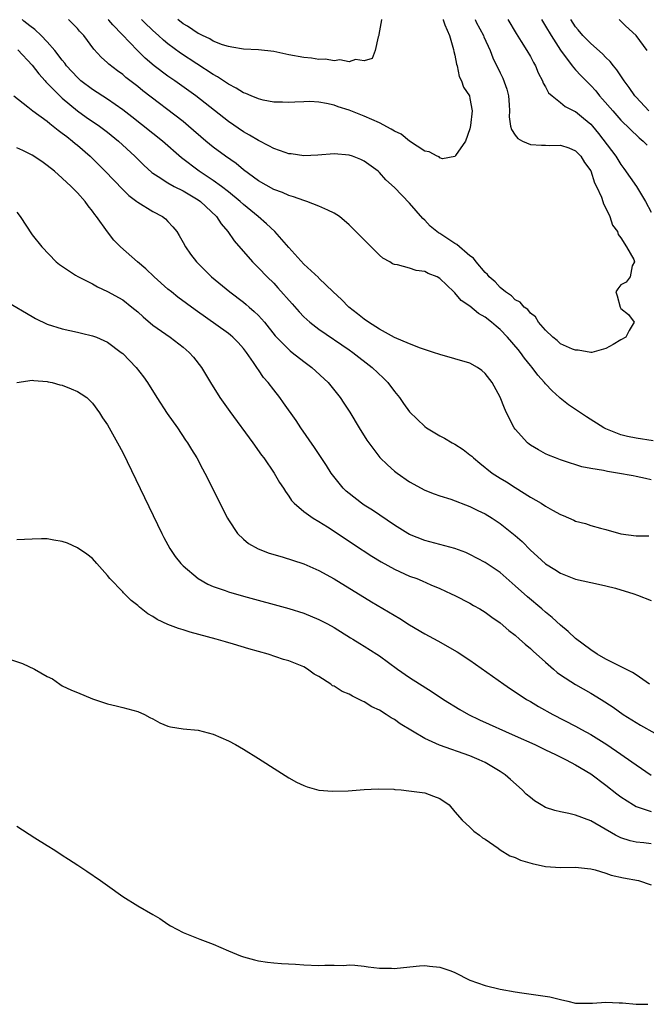
# Model space of a CAD drawing. Units: inches. Extents: x 2520000 to 2523000, y 1563000 to 1563451.
# Drawn here: x 2522397 to 2522480, y 1563321 to 1563451 of the extents above; entities that cross this region are included whole.
import ezdxf

# ---------------------------------------------------------------- set-up
doc = ezdxf.new("R2010")
doc.units = ezdxf.units.IN
doc.header["$MEASUREMENT"] = 0
doc.layers.add('LD25201563_2ft', color=193, linetype='Continuous')

msp = doc.modelspace()

# ---------------------------------------------------------------- linework, layer by layer
at = {"layer": 'LD25201563_2ft'}
for points, elevation in [([(2522481, 1563390.1), (2522480.27, 1563390.27), (2522479, 1563390.53), (2522478.63, 1563390.63), (2522476.54, 1563391), (2522475.2, 1563391.21), (2522474.68, 1563391.32), (2522473, 1563391.59), (2522471.81, 1563391.81), (2522469.37, 1563392.63), (2522469, 1563392.73), (2522468.32, 1563393), (2522467.39, 1563393.39), (2522467, 1563393.56), (2522466.07, 1563394.07), (2522465, 1563394.7), (2522464.82, 1563394.82), (2522464.61, 1563395), (2522463, 1563396.81), (2522462.86, 1563397), (2522461.83, 1563399), (2522461.58, 1563399.58), (2522461, 1563401.05), (2522459.92, 1563403), (2522459, 1563404.21), (2522458.58, 1563404.58), (2522457.99, 1563405), (2522457, 1563405.55), (2522455, 1563406.16), (2522453, 1563406.72), (2522452.19, 1563407), (2522450.45, 1563407.55), (2522449, 1563408.13), (2522447.02, 1563408.98), (2522445, 1563410.06), (2522443.55, 1563411), (2522443, 1563411.39), (2522442.11, 1563412.11), (2522440.94, 1563413), (2522439.99, 1563413.99), (2522438.86, 1563415), (2522437, 1563416.83), (2522436.92, 1563416.92), (2522435, 1563418.69), (2522433, 1563420.89), (2522431.17, 1563423), (2522430.05, 1563424.05), (2522428.93, 1563425), (2522427, 1563426.59), (2522426.56, 1563427), (2522425, 1563428.29), (2522424.09, 1563429), (2522423, 1563429.79), (2522421.12, 1563431), (2522418.77, 1563432.77), (2522416.27, 1563435), (2522412.22, 1563438.22), (2522411, 1563439.16), (2522409, 1563440.55), (2522407, 1563441.83), (2522405.47, 1563443), (2522405, 1563443.44), (2522403.57, 1563445), (2522403.33, 1563445.33), (2522403, 1563445.73), (2522402.02, 1563447), (2522401, 1563448.18), (2522400.22, 1563449), (2522399.37, 1563449.78), (2522398.69, 1563450.3), (2522397.92, 1563450.92), (2522397.67, 1563451.1)], 6522), ([(2522481.28, 1563395.28), (2522479, 1563395.64), (2522477.85, 1563395.85), (2522477, 1563396.07), (2522475.23, 1563396.77), (2522475, 1563396.85), (2522474.72, 1563397), (2522472.44, 1563398.44), (2522470.04, 1563400.04), (2522468.93, 1563400.93), (2522468.88, 1563401), (2522467.88, 1563401.88), (2522467, 1563402.82), (2522466.87, 1563403), (2522465.98, 1563403.98), (2522465.22, 1563405), (2522465, 1563405.25), (2522464.22, 1563406.22), (2522463.68, 1563407), (2522463.38, 1563407.39), (2522461.99, 1563409), (2522461, 1563410.02), (2522460.45, 1563410.45), (2522459.84, 1563411), (2522459, 1563411.68), (2522458.15, 1563412.15), (2522457, 1563413.13), (2522455.85, 1563413.85), (2522455, 1563414.87), (2522454.85, 1563415), (2522453, 1563416.79), (2522452.64, 1563417), (2522451.47, 1563417.47), (2522451, 1563417.73), (2522449.86, 1563417.86), (2522449, 1563418.16), (2522447.41, 1563418.59), (2522447, 1563418.63), (2522446.74, 1563418.74), (2522446.37, 1563419), (2522445.47, 1563419.47), (2522445, 1563419.87), (2522442.45, 1563422.45), (2522441.44, 1563423.44), (2522441, 1563423.9), (2522439.73, 1563425), (2522439, 1563425.47), (2522438.17, 1563425.83), (2522437, 1563426.39), (2522435.39, 1563427), (2522435, 1563427.11), (2522433.62, 1563427.62), (2522433, 1563427.77), (2522432.17, 1563428.17), (2522431, 1563428.57), (2522429, 1563429.72), (2522427, 1563431.21), (2522426.03, 1563432.03), (2522424.6, 1563433), (2522423, 1563434.19), (2522422.03, 1563435), (2522419.73, 1563437), (2522419, 1563437.6), (2522413.67, 1563441.67), (2522413, 1563442.22), (2522411.43, 1563443.43), (2522411, 1563443.81), (2522410.31, 1563444.31), (2522409.18, 1563445.18), (2522409, 1563445.38), (2522408.14, 1563446.14), (2522407.2, 1563447.2), (2522405.85, 1563449), (2522405.28, 1563449.59), (2522405, 1563449.93), (2522403.84, 1563451.1)], 6520), ([(2522457.69, 1563451.1), (2522457.84, 1563450.77), (2522458.79, 1563449), (2522458.84, 1563448.84), (2522459.69, 1563447), (2522460.05, 1563446.05), (2522461, 1563444.03), (2522461.35, 1563443.35), (2522461.89, 1563441.89), (2522462.09, 1563441), (2522462.19, 1563439.81), (2522462.24, 1563439), (2522462.21, 1563438.21), (2522462.39, 1563437), (2522462.52, 1563436.52), (2522463, 1563435.78), (2522463.35, 1563435.35), (2522463.97, 1563435), (2522465, 1563434.55), (2522466.46, 1563434.46), (2522467, 1563434.46), (2522467.56, 1563434.44), (2522469, 1563434.46), (2522470.11, 1563434.11), (2522471, 1563433.7), (2522471.68, 1563433), (2522472.17, 1563432.17), (2522473, 1563431.04), (2522473.48, 1563429.48), (2522473.77, 1563429), (2522474.42, 1563427.58), (2522474.59, 1563427), (2522474.67, 1563426.67), (2522475, 1563426.1), (2522475.52, 1563425), (2522475.88, 1563423.88), (2522476.54, 1563423), (2522476.63, 1563422.63), (2522477, 1563422.19), (2522477.73, 1563421), (2522478.71, 1563419.29), (2522478.79, 1563419), (2522478.48, 1563418.48), (2522478.21, 1563417), (2522477.68, 1563416.32), (2522477, 1563415.96), (2522476.58, 1563415.42), (2522476.32, 1563415), (2522476.51, 1563414.51), (2522476.9, 1563413), (2522477, 1563412.81), (2522478, 1563412), (2522478.73, 1563411), (2522478.1, 1563409.9), (2522477.65, 1563409), (2522477, 1563408.68), (2522475.98, 1563408.02), (2522475, 1563407.51), (2522473.13, 1563407), (2522473, 1563406.98), (2522471.31, 1563407.31), (2522471, 1563407.27), (2522470.58, 1563407.42), (2522469, 1563408.15), (2522468.56, 1563408.56), (2522467.97, 1563409), (2522467, 1563409.92), (2522466.09, 1563411), (2522465.7, 1563411.7), (2522465, 1563412.2), (2522464.66, 1563412.66), (2522464.18, 1563413), (2522463.66, 1563413.66), (2522463, 1563413.96), (2522462.5, 1563414.5), (2522461.72, 1563415), (2522461, 1563415.61), (2522460.34, 1563416.34), (2522459.56, 1563417), (2522459.33, 1563417.33), (2522459, 1563417.6), (2522457.81, 1563419), (2522457.47, 1563419.47), (2522457, 1563419.79), (2522455.28, 1563421.28), (2522455, 1563421.43), (2522454.06, 1563422.06), (2522453, 1563422.76), (2522452.84, 1563422.84), (2522451.74, 1563423.74), (2522451, 1563424.52), (2522450.74, 1563424.74), (2522449, 1563426.78), (2522447, 1563428.83), (2522445.87, 1563429.87), (2522445, 1563430.86), (2522444.82, 1563431), (2522443, 1563432.33), (2522442.55, 1563432.55), (2522441.43, 1563433), (2522441, 1563433.14), (2522439, 1563433.32), (2522436.85, 1563433.15), (2522435, 1563433.06), (2522433.31, 1563433.31), (2522433, 1563433.33), (2522432.52, 1563433.48), (2522431, 1563434.02), (2522430.37, 1563434.37), (2522429, 1563435.06), (2522427.8, 1563435.8), (2522427, 1563436.25), (2522425, 1563437.6), (2522420.69, 1563441), (2522417.92, 1563443), (2522417, 1563443.63), (2522415.17, 1563445), (2522413.99, 1563445.99), (2522412.97, 1563447), (2522410.94, 1563449.13), (2522409.68, 1563450.42), (2522409.16, 1563451.03), (2522409.09, 1563451.1)], 6518), ([(2522453.45, 1563451.1), (2522453.45, 1563451.09), (2522453.67, 1563450.4), (2522454.28, 1563449), (2522454.84, 1563447.16), (2522454.88, 1563446.88), (2522455, 1563446.4), (2522455.21, 1563445.21), (2522455.29, 1563445), (2522455.58, 1563443.58), (2522455.9, 1563443), (2522456.15, 1563442.15), (2522456.92, 1563441), (2522457, 1563440.67), (2522457.28, 1563439), (2522457.07, 1563437.07), (2522457, 1563436.64), (2522456.41, 1563435), (2522455.09, 1563433.09), (2522455.06, 1563433), (2522455, 1563432.94), (2522453.35, 1563432.65), (2522453, 1563432.8), (2522452.9, 1563432.9), (2522452.66, 1563433), (2522451.58, 1563433.58), (2522451, 1563433.65), (2522449, 1563435.01), (2522447.9, 1563435.9), (2522447, 1563436.31), (2522446.58, 1563436.58), (2522445, 1563437.41), (2522443, 1563438.31), (2522441, 1563439.11), (2522439.55, 1563439.55), (2522439, 1563439.77), (2522438, 1563440), (2522437, 1563440.15), (2522435.77, 1563440.23), (2522435, 1563440.19), (2522433.82, 1563440.18), (2522433, 1563440.1), (2522432.16, 1563440.16), (2522431, 1563440.17), (2522429.59, 1563440.41), (2522429, 1563440.59), (2522428.02, 1563441), (2522427.32, 1563441.32), (2522427, 1563441.38), (2522426.04, 1563442.04), (2522425, 1563442.53), (2522424.73, 1563442.73), (2522423.54, 1563443.54), (2522423, 1563443.83), (2522418.65, 1563446.65), (2522417, 1563447.89), (2522416.39, 1563448.39), (2522415.74, 1563449), (2522415, 1563449.65), (2522413.84, 1563450.76), (2522413.51, 1563451.1)], 6516), ([(2522445.3, 1563451.1), (2522445.3, 1563451.06), (2522444.94, 1563449.13), (2522444.91, 1563449), (2522444.84, 1563448.84), (2522444.43, 1563447), (2522444.06, 1563445.94), (2522443, 1563445.64), (2522441.83, 1563445.83), (2522441, 1563445.51), (2522439.78, 1563445.78), (2522439, 1563445.66), (2522437.85, 1563445.85), (2522437, 1563445.84), (2522435.99, 1563445.99), (2522435, 1563446.07), (2522433, 1563446.43), (2522431, 1563446.86), (2522429, 1563447.09), (2522427, 1563447.17), (2522425.47, 1563447.47), (2522425, 1563447.52), (2522424.24, 1563447.76), (2522423, 1563448.26), (2522422.54, 1563448.54), (2522421.57, 1563449), (2522421.12, 1563449.24), (2522421, 1563449.28), (2522419.58, 1563450.22), (2522419, 1563450.55), (2522418.3, 1563451.1)], 6514), ([(2522462.02, 1563451.1), (2522463.12, 1563449.25), (2522463.79, 1563448.21), (2522464.54, 1563447), (2522465, 1563446.21), (2522465.42, 1563445.42), (2522465.67, 1563445), (2522466.04, 1563444.04), (2522466.62, 1563443), (2522466.7, 1563442.7), (2522467, 1563442.19), (2522467.39, 1563441.39), (2522467.87, 1563441), (2522469, 1563440.13), (2522469.59, 1563439.59), (2522470.93, 1563438.93), (2522471, 1563438.91), (2522472.03, 1563438.03), (2522473, 1563437.24), (2522473.21, 1563437), (2522474.03, 1563436.03), (2522475.76, 1563433.76), (2522476.3, 1563433), (2522477, 1563431.88), (2522477.39, 1563431.39), (2522479.07, 1563429), (2522480.24, 1563427), (2522481, 1563425.6)], 6520), ([(2522466.46, 1563451.1), (2522467, 1563450.25), (2522467.75, 1563449), (2522469, 1563447.06), (2522470.54, 1563445), (2522471, 1563444.45), (2522471.69, 1563443.69), (2522473, 1563442.35), (2522473.65, 1563441.65), (2522474.17, 1563441), (2522474.57, 1563440.57), (2522475.91, 1563439), (2522477, 1563437.79), (2522479.43, 1563435.43), (2522479.95, 1563435), (2522480.45, 1563434.45)], 6522), ([(2522480.7, 1563439), (2522479, 1563440.83), (2522478.84, 1563441), (2522478.09, 1563442.09), (2522477.42, 1563443), (2522476.46, 1563444.46), (2522475.99, 1563445), (2522475.57, 1563445.57), (2522475, 1563446.09), (2522474.57, 1563446.57), (2522473, 1563447.94), (2522472.49, 1563448.49), (2522471.97, 1563449), (2522471.35, 1563449.74), (2522471, 1563450.13), (2522470.38, 1563451.1)], 6524), ([(2522480.47, 1563447), (2522479.02, 1563449), (2522477.62, 1563450.29), (2522477, 1563450.9), (2522476.76, 1563451.1)], 6526), ([(2522397.11, 1563447.11), (2522399, 1563445.07), (2522399.9, 1563443.9), (2522400.72, 1563443), (2522400.84, 1563442.84), (2522401, 1563442.7), (2522402.66, 1563441), (2522403, 1563440.68), (2522405, 1563439.01), (2522406.18, 1563438.18), (2522407.91, 1563437), (2522409, 1563436.18), (2522410.46, 1563435), (2522412.6, 1563433), (2522413.79, 1563431.79), (2522414.84, 1563430.84), (2522415, 1563430.73), (2522415.7, 1563430.3), (2522417, 1563429.45), (2522417.81, 1563429), (2522419, 1563428.41), (2522421, 1563427.22), (2522421.32, 1563427), (2522423.41, 1563425), (2522424.03, 1563424.03), (2522424.94, 1563423), (2522425.76, 1563421.76), (2522428.2, 1563419), (2522429, 1563418.22), (2522430.16, 1563417), (2522431, 1563416.18), (2522431.57, 1563415.57), (2522433.44, 1563413.44), (2522434.36, 1563412.36), (2522435, 1563411.7), (2522435.77, 1563411), (2522437, 1563410.05), (2522441, 1563407.35), (2522441.49, 1563407), (2522444.05, 1563405), (2522445.56, 1563403.56), (2522446.1, 1563403), (2522447, 1563401.82), (2522447.68, 1563401), (2522448.2, 1563400.2), (2522449, 1563399.13), (2522451, 1563397.17), (2522451.23, 1563397), (2522453, 1563395.95), (2522453.62, 1563395.62), (2522454.65, 1563395), (2522455, 1563394.82), (2522456.11, 1563394.11), (2522457, 1563393.43), (2522457.23, 1563393.23), (2522457.45, 1563393), (2522458.29, 1563392.29), (2522459.92, 1563391), (2522461, 1563390.31), (2522461.83, 1563389.83), (2522463, 1563389.08), (2522465, 1563387.82), (2522466.41, 1563387), (2522467, 1563386.61), (2522467.94, 1563386.06), (2522469, 1563385.49), (2522469.36, 1563385.36), (2522470.75, 1563384.75), (2522471, 1563384.61), (2522472.29, 1563384.29), (2522473, 1563384.05), (2522474.31, 1563383.69), (2522475, 1563383.53), (2522477, 1563382.96), (2522479, 1563382.69), (2522480.69, 1563382.69)], 6524), ([(2522396.6, 1563441), (2522398.44, 1563439.56), (2522399.11, 1563439), (2522401, 1563437.63), (2522401.33, 1563437.33), (2522401.78, 1563437), (2522402.44, 1563436.44), (2522403, 1563436.07), (2522403.59, 1563435.59), (2522404.37, 1563435), (2522404.7, 1563434.7), (2522405, 1563434.47), (2522406.7, 1563433), (2522408.68, 1563431), (2522411, 1563428.59), (2522411.8, 1563427.8), (2522412.87, 1563427), (2522413, 1563426.89), (2522415, 1563425.65), (2522416.26, 1563425), (2522416.68, 1563424.68), (2522417, 1563424.36), (2522417.65, 1563423.65), (2522418.16, 1563423), (2522418.48, 1563422.48), (2522419, 1563421.57), (2522419.31, 1563421), (2522420, 1563420), (2522420.78, 1563419), (2522422.77, 1563417), (2522425.19, 1563415), (2522427, 1563413.63), (2522427.35, 1563413.35), (2522427.75, 1563413), (2522428.43, 1563412.43), (2522429, 1563411.87), (2522429.78, 1563411), (2522431.21, 1563409.21), (2522433, 1563407.37), (2522433.2, 1563407.2), (2522433.47, 1563407), (2522435, 1563405.78), (2522436.06, 1563405), (2522438.2, 1563403), (2522439.79, 1563401), (2522440.28, 1563400.28), (2522441.08, 1563399.08), (2522442.33, 1563397), (2522443.35, 1563395.35), (2522443.59, 1563395), (2522445.07, 1563393.07), (2522446.07, 1563392.07), (2522447, 1563391.26), (2522447.34, 1563391), (2522449, 1563389.83), (2522451, 1563388.72), (2522452.25, 1563388.25), (2522453, 1563387.99), (2522454.45, 1563387.55), (2522457, 1563386.57), (2522458.04, 1563386.04), (2522459, 1563385.58), (2522459.94, 1563385), (2522461, 1563384.3), (2522463, 1563382.72), (2522463.92, 1563381.92), (2522465, 1563380.79), (2522465.95, 1563379.95), (2522467, 1563378.95), (2522468.23, 1563378.23), (2522469, 1563377.71), (2522471, 1563376.95), (2522473, 1563376.47), (2522473.63, 1563376.37), (2522475, 1563376.05), (2522476.27, 1563375.73), (2522478.71, 1563375), (2522479.21, 1563374.79), (2522481, 1563374.1)], 6526), ([(2522480.78, 1563363), (2522479, 1563364.27), (2522478.55, 1563364.55), (2522475, 1563366.34), (2522473.83, 1563367), (2522473, 1563367.55), (2522471, 1563369.08), (2522470.01, 1563370.01), (2522469, 1563370.83), (2522467.87, 1563371.87), (2522467, 1563372.57), (2522466.51, 1563373), (2522464.61, 1563374.61), (2522463, 1563376.07), (2522461, 1563377.8), (2522459, 1563379.14), (2522457, 1563380.2), (2522456.45, 1563380.45), (2522455.01, 1563381.01), (2522453, 1563381.55), (2522451, 1563382.06), (2522449, 1563382.87), (2522448.77, 1563383), (2522447, 1563384.11), (2522444.07, 1563386.07), (2522443, 1563386.75), (2522442.64, 1563387), (2522441, 1563388.28), (2522440.61, 1563388.61), (2522440.21, 1563389), (2522439.66, 1563389.66), (2522438.78, 1563390.78), (2522438.62, 1563391), (2522437.99, 1563391.99), (2522436.39, 1563394.39), (2522434.59, 1563397), (2522433.96, 1563397.96), (2522432.31, 1563400.31), (2522431.81, 1563401), (2522431, 1563402.02), (2522430.27, 1563403), (2522429.67, 1563403.67), (2522429, 1563404.66), (2522428.85, 1563404.85), (2522428.77, 1563405), (2522428.34, 1563405.66), (2522427.42, 1563407), (2522427, 1563407.53), (2522426.29, 1563408.29), (2522425.58, 1563409), (2522425.27, 1563409.27), (2522425, 1563409.48), (2522420.62, 1563412.62), (2522418.32, 1563414.32), (2522417.46, 1563415), (2522417, 1563415.39), (2522415.18, 1563417), (2522414.06, 1563418.06), (2522412.95, 1563419), (2522410.7, 1563421), (2522409.85, 1563421.85), (2522408.97, 1563422.97), (2522407.54, 1563425), (2522407.29, 1563425.29), (2522407, 1563425.7), (2522406.41, 1563426.41), (2522406.01, 1563427), (2522405, 1563428.14), (2522404.16, 1563429), (2522403, 1563430.1), (2522401.95, 1563431), (2522401, 1563431.76), (2522400.28, 1563432.28), (2522399, 1563433.12), (2522397.76, 1563433.76), (2522397, 1563434.11)], 6528), ([(2522397, 1563425.56), (2522397.41, 1563425), (2522399, 1563422.58), (2522400.27, 1563421), (2522402.18, 1563419), (2522402.64, 1563418.64), (2522404.76, 1563417.24), (2522405.04, 1563417.04), (2522407, 1563416.07), (2522407.68, 1563415.68), (2522409, 1563415.08), (2522411, 1563413.94), (2522412.23, 1563413), (2522413, 1563412.37), (2522413.72, 1563411.72), (2522415, 1563410.62), (2522417.29, 1563409), (2522419, 1563407.68), (2522419.82, 1563407), (2522420.36, 1563406.36), (2522421.45, 1563405), (2522422.63, 1563403), (2522423.89, 1563401), (2522425.18, 1563399.18), (2522428.26, 1563395), (2522429.39, 1563393.39), (2522429.69, 1563393), (2522431.05, 1563391), (2522431.76, 1563389.76), (2522432.29, 1563389), (2522432.55, 1563388.55), (2522433, 1563387.95), (2522433.37, 1563387.37), (2522433.72, 1563387), (2522435, 1563385.92), (2522436.25, 1563385), (2522437, 1563384.58), (2522438.13, 1563383.87), (2522439, 1563383.31), (2522440.37, 1563382.37), (2522441, 1563381.96), (2522441.57, 1563381.57), (2522444, 1563380), (2522445.25, 1563379.25), (2522447, 1563378.27), (2522449, 1563377.35), (2522449.94, 1563377), (2522450.69, 1563376.69), (2522451.83, 1563376.17), (2522453, 1563375.68), (2522454.52, 1563375), (2522455, 1563374.77), (2522457, 1563373.75), (2522457.46, 1563373.46), (2522458.29, 1563373), (2522459, 1563372.57), (2522459.89, 1563371.89), (2522461, 1563371.15), (2522462.15, 1563370.15), (2522463, 1563369.5), (2522463.56, 1563369), (2522464.31, 1563368.31), (2522465, 1563367.74), (2522465.38, 1563367.38), (2522467, 1563365.93), (2522468.07, 1563365), (2522468.57, 1563364.57), (2522469, 1563364.27), (2522470.98, 1563362.98), (2522473, 1563361.82), (2522474.36, 1563361), (2522475.96, 1563359.96), (2522477.28, 1563359), (2522479.58, 1563357.58), (2522481.48, 1563356.52)], 6530), ([(2522395.7, 1563413.7), (2522399, 1563411.73), (2522399.47, 1563411.47), (2522401, 1563410.74), (2522403, 1563410.1), (2522405, 1563409.66), (2522405.53, 1563409.53), (2522407, 1563409.21), (2522407.54, 1563409), (2522409, 1563408.37), (2522410.81, 1563407), (2522411, 1563406.84), (2522412.79, 1563405), (2522413.75, 1563403.75), (2522414.28, 1563403), (2522415.51, 1563401), (2522416.9, 1563398.9), (2522418.24, 1563397), (2522419.34, 1563395.34), (2522419.59, 1563395), (2522420.1, 1563394.1), (2522420.81, 1563393), (2522421.57, 1563391.57), (2522421.9, 1563391), (2522422.9, 1563389), (2522423.88, 1563387), (2522424.88, 1563385), (2522425, 1563384.8), (2522426.21, 1563383), (2522427, 1563382.25), (2522427.67, 1563381.67), (2522428.96, 1563380.96), (2522430.39, 1563380.39), (2522432.12, 1563379.88), (2522435, 1563378.95), (2522437, 1563378.08), (2522439, 1563376.97), (2522443.95, 1563373.95), (2522447.73, 1563371.73), (2522449, 1563370.9), (2522451, 1563369.67), (2522452.74, 1563368.74), (2522455.32, 1563367.32), (2522457, 1563366.2), (2522461.47, 1563363), (2522462.38, 1563362.38), (2522463, 1563361.99), (2522464.5, 1563361), (2522465, 1563360.72), (2522466.07, 1563360.07), (2522467.97, 1563359), (2522471, 1563357.45), (2522471.79, 1563357), (2522473, 1563356.34), (2522475.13, 1563355), (2522477, 1563353.72), (2522477.44, 1563353.44), (2522479, 1563352.3), (2522481, 1563350.97)], 6532), ([(2522397, 1563403), (2522399, 1563403.33), (2522399.25, 1563403.25), (2522401, 1563403.15), (2522401.11, 1563403.11), (2522401.66, 1563403), (2522402.68, 1563402.68), (2522403, 1563402.64), (2522404.16, 1563402.16), (2522405, 1563401.82), (2522405.52, 1563401.52), (2522406.26, 1563401), (2522407, 1563400.26), (2522407.95, 1563399), (2522408.32, 1563398.32), (2522409, 1563397.39), (2522409.23, 1563397), (2522410.33, 1563395), (2522411, 1563393.71), (2522416.2, 1563383), (2522416.47, 1563382.47), (2522417.26, 1563381), (2522417.95, 1563379.95), (2522418.7, 1563379), (2522419, 1563378.69), (2522420.98, 1563377), (2522422.27, 1563376.27), (2522423, 1563375.98), (2522424.57, 1563375.43), (2522425, 1563375.26), (2522427, 1563374.69), (2522433, 1563373.06), (2522435, 1563372.43), (2522437, 1563371.6), (2522438.13, 1563371), (2522439, 1563370.51), (2522441.17, 1563369.17), (2522441.48, 1563369), (2522442.4, 1563368.4), (2522443, 1563368.06), (2522444.68, 1563367), (2522445, 1563366.79), (2522447.42, 1563365), (2522449, 1563363.89), (2522451.99, 1563361.99), (2522453.48, 1563361), (2522455.66, 1563359.66), (2522456.79, 1563359), (2522458.28, 1563358.28), (2522463, 1563356.18), (2522465.58, 1563355), (2522467, 1563354.29), (2522468.32, 1563353.68), (2522469.74, 1563353), (2522471, 1563352.32), (2522473, 1563351.11), (2522475, 1563349.62), (2522476.46, 1563348.46), (2522477, 1563348.06), (2522478.65, 1563347), (2522479, 1563346.8), (2522479.27, 1563346.73), (2522481, 1563346.13)], 6534), ([(2522481, 1563341.86), (2522480.01, 1563341.99), (2522479, 1563342.07), (2522478.23, 1563342.23), (2522477, 1563342.65), (2522476.29, 1563343), (2522473, 1563344.91), (2522471, 1563345.67), (2522470.11, 1563345.89), (2522469, 1563346.09), (2522468.25, 1563346.25), (2522467, 1563346.68), (2522466.43, 1563347), (2522465.54, 1563347.54), (2522465, 1563347.97), (2522464.45, 1563348.45), (2522463.91, 1563349), (2522462.38, 1563350.38), (2522461.66, 1563351), (2522461, 1563351.43), (2522459, 1563352.61), (2522458.22, 1563353), (2522457, 1563353.5), (2522452.95, 1563354.95), (2522451, 1563355.83), (2522447.77, 1563357.77), (2522447, 1563358.32), (2522446.55, 1563358.55), (2522445.92, 1563359), (2522445, 1563359.56), (2522444.02, 1563360.02), (2522443, 1563360.66), (2522442.75, 1563360.75), (2522442.34, 1563361), (2522441.42, 1563361.42), (2522441, 1563361.67), (2522440.05, 1563362.05), (2522439, 1563362.74), (2522438.81, 1563362.81), (2522438.58, 1563363), (2522437, 1563364.02), (2522436.35, 1563364.35), (2522435.5, 1563365), (2522435, 1563365.29), (2522433, 1563366.1), (2522432.3, 1563366.3), (2522430.28, 1563367), (2522427.7, 1563367.7), (2522425.68, 1563368.32), (2522424.61, 1563368.61), (2522423.4, 1563369), (2522419.92, 1563369.92), (2522419, 1563370.22), (2522418.39, 1563370.39), (2522417, 1563370.94), (2522415.59, 1563371.59), (2522415, 1563371.97), (2522414.35, 1563372.35), (2522413.23, 1563373.23), (2522413, 1563373.44), (2522412.12, 1563374.12), (2522411.11, 1563375.11), (2522411, 1563375.24), (2522409.31, 1563377), (2522409, 1563377.44), (2522407.57, 1563379), (2522407, 1563379.68), (2522406.25, 1563380.25), (2522405, 1563381.09), (2522403.7, 1563381.7), (2522403, 1563381.91), (2522401.89, 1563382.11), (2522401, 1563382.29), (2522400.26, 1563382.26), (2522399, 1563382.25), (2522397, 1563382.14)], 6536), ([(2522395.49, 1563366.51), (2522397.75, 1563365.75), (2522399.32, 1563365), (2522401, 1563364.01), (2522401.7, 1563363.7), (2522402.68, 1563363), (2522403, 1563362.8), (2522404.23, 1563362.23), (2522405, 1563361.89), (2522407, 1563361.06), (2522409, 1563360.41), (2522410.15, 1563360.15), (2522411, 1563359.94), (2522413, 1563359.39), (2522413.88, 1563359), (2522414.59, 1563358.59), (2522415, 1563358.4), (2522415.9, 1563357.9), (2522417, 1563357.44), (2522417.34, 1563357.34), (2522419, 1563357.08), (2522421, 1563356.91), (2522423, 1563356.38), (2522425, 1563355.51), (2522425.94, 1563355), (2522427, 1563354.4), (2522429, 1563353.18), (2522431.53, 1563351.53), (2522433, 1563350.59), (2522434.03, 1563350.03), (2522435, 1563349.58), (2522435.42, 1563349.42), (2522437, 1563348.98), (2522438.81, 1563348.82), (2522440.86, 1563348.86), (2522443, 1563349.03), (2522444.85, 1563349.15), (2522446.92, 1563349.08), (2522447.06, 1563349.06), (2522447.88, 1563349), (2522448.89, 1563348.89), (2522451, 1563348.59), (2522452.16, 1563348.16), (2522453, 1563347.88), (2522454.25, 1563347), (2522455, 1563346.11), (2522455.97, 1563345), (2522457, 1563344.06), (2522457.51, 1563343.51), (2522458.25, 1563343), (2522458.66, 1563342.66), (2522459, 1563342.48), (2522460.72, 1563341.28), (2522461, 1563341.07), (2522462.28, 1563340.28), (2522463, 1563340.02), (2522463.7, 1563339.7), (2522465.23, 1563339.23), (2522467, 1563338.85), (2522469, 1563338.72), (2522471, 1563338.77), (2522472.56, 1563338.56), (2522473, 1563338.54), (2522473.6, 1563338.4), (2522475, 1563337.95), (2522475.7, 1563337.7), (2522477.35, 1563337.35), (2522479.31, 1563337), (2522481, 1563336.41)], 6538), ([(2522397, 1563344.21), (2522399.35, 1563342.65), (2522401, 1563341.61), (2522402.03, 1563341), (2522403, 1563340.34), (2522403.82, 1563339.82), (2522405.04, 1563339), (2522406.24, 1563338.24), (2522408.08, 1563337), (2522409, 1563336.32), (2522411, 1563334.89), (2522413, 1563333.65), (2522415, 1563332.5), (2522415.93, 1563331.93), (2522417, 1563331.21), (2522417.35, 1563331), (2522419, 1563330.1), (2522421.21, 1563329.21), (2522423, 1563328.57), (2522425, 1563327.68), (2522426.61, 1563327), (2522427, 1563326.85), (2522428.46, 1563326.46), (2522429, 1563326.35), (2522430.18, 1563326.18), (2522431, 1563326.08), (2522432.02, 1563325.98), (2522433.91, 1563325.91), (2522435, 1563325.82), (2522437, 1563325.74), (2522437.77, 1563325.77), (2522439, 1563325.75), (2522440.28, 1563325.72), (2522441, 1563325.79), (2522441.76, 1563325.76), (2522443, 1563325.63), (2522443.53, 1563325.53), (2522445, 1563325.39), (2522446.62, 1563325.38), (2522447, 1563325.34), (2522447.36, 1563325.36), (2522450.31, 1563325.69), (2522451, 1563325.73), (2522451.64, 1563325.64), (2522453, 1563325.52), (2522454.47, 1563325), (2522455, 1563324.79), (2522457, 1563323.79), (2522459, 1563323.08), (2522461, 1563322.59), (2522463, 1563322.21), (2522463.88, 1563322.12), (2522467.59, 1563321.59), (2522469, 1563321.2), (2522469.96, 1563321), (2522471, 1563320.73), (2522473, 1563320.72), (2522473.25, 1563320.75), (2522475, 1563320.86), (2522476.76, 1563320.76), (2522477.21, 1563320.79), (2522479, 1563320.61), (2522480.58, 1563320.58)], 6540)]:
    msp.add_lwpolyline(points, dxfattribs=dict(at, elevation=elevation))

doc.saveas('drawing.dxf')
